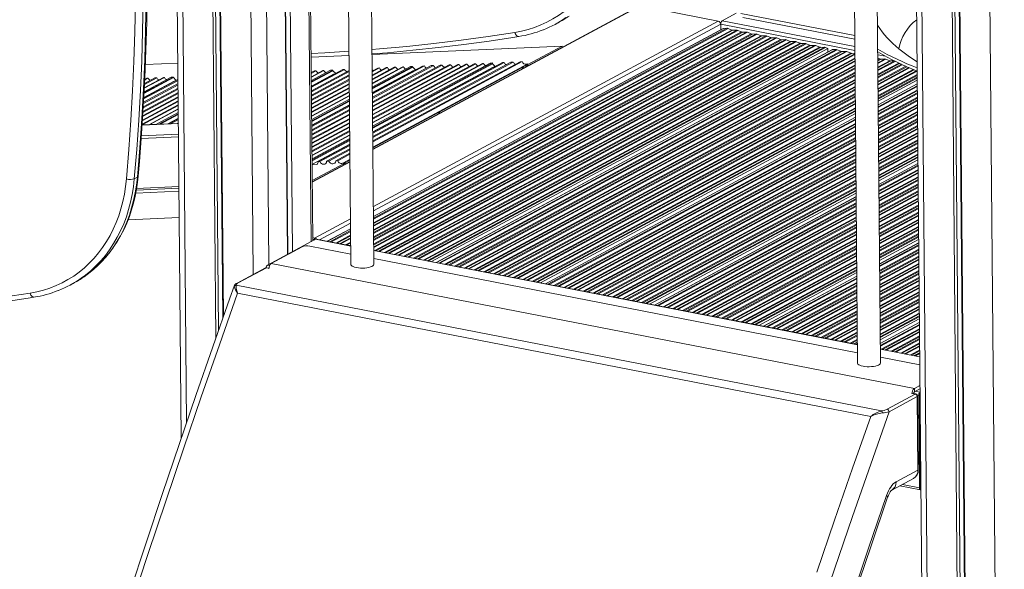
# Model space of a CAD drawing. Units: millimetres. Extents: x -20200 to 32303, y -14577 to -4778.
# Drawn here: x 15560 to 16419, y -13440 to -12960 of the extents above; entities that cross this region are included whole.
import ezdxf

# ---------------------------------------------------------------- set-up
doc = ezdxf.new("R2010")
doc.units = ezdxf.units.MM

msp = doc.modelspace()

# ---------------------------------------------------------------- linework, layer by layer
at = {"color": 7, "linetype": 'Continuous', "lineweight": 15}
for p, q in [((15690.69, -12195.77), (15700.6, -13325.85)), ((15721.93, -12218.69), (15730.87, -13238.17)), ((15724.39, -12220.39), (15733.26, -13231.36)), ((15728.21, -12222.99), (15736.97, -13220.78)), ((15728.76, -12223.35), (15737.5, -13219.27)), ((16374.03, -12281.19), (16392.25, -14358.27)), ((16374.57, -12280.88), (16392.84, -14363.25)), ((16367.81, -12284.49), (16386.04, -14361.92)), ((16370.24, -12283.24), (16388.47, -14360.61)), ((16336.87, -12296.14), (16354.93, -14354.05)), ((15786.84, -12406.68), (15793.5, -13164.97)), ((15787.14, -12406.74), (15793.79, -13164.81)), ((15791.08, -12407.51), (15797.71, -13162.71)), ((15815.51, -13153.13), (15809, -12411)), ((15842.2, -12417.47), (15848.84, -13173.8)), ((15868.84, -13173.62), (15862.24, -12421.37)), ((16284.48, -12503.6), (16291.12, -13259.94)), ((16311.12, -13259.76), (16304.52, -12507.5)), ((16100.25, -12948.12), (15867.96, -13073.05)), ((16169.46, -12961.21), (16101.42, -12947.96)), ((16172.9, -12960.92), (16185.17, -12954.32)), ((16190.94, -12958.07), (16288.64, -12977.1)), ((16173.72, -12967.68), (15868.47, -13131.85)), ((16027.07, -12964.06), (16029.7, -12962.65)), ((16171.65, -12968.8), (16171.61, -12963.99)), ((16174.02, -12967.61), (16177.08, -12967.52)), ((16178.08, -12967.72), (16181.34, -12969.07)), ((16182.34, -12969.27), (16185.59, -12969.18)), ((16186.59, -12969.37), (16189.85, -12970.73)), ((16190.85, -12970.92), (16194.09, -12970.84)), ((16195.09, -12971.03), (16198.35, -12972.39)), ((16199.35, -12972.58), (16202.6, -12972.49)), ((16203.6, -12972.69), (16206.86, -12974.04)), ((16207.86, -12974.24), (16211.1, -12974.15)), ((16212.1, -12974.34), (16215.36, -12975.7)), ((16216.36, -12975.89), (16219.61, -12975.8)), ((16220.61, -12976), (16223.87, -12977.36)), ((16224.87, -12977.55), (16228.11, -12977.46)), ((16229.11, -12977.66), (16232.37, -12979.01)), ((16233.37, -12979.21), (16236.62, -12979.12)), ((16237.62, -12979.31), (16240.88, -12980.67)), ((16033.15, -12983.17), (15867.23, -12990.5)), ((16265.19, -12985.14), (15919.02, -13171.32)), ((16268.98, -12986.24), (15923.31, -13172.15)), ((16002.65, -12999.57), (16033.15, -12983.17)), ((16033.15, -12983.17), (16033.16, -12984.2)), ((16241.88, -12980.86), (16245.12, -12980.77)), ((16246.12, -12980.97), (16249.38, -12982.32)), ((16250.38, -12982.52), (16253.63, -12982.43)), ((16254.63, -12982.63), (16257.89, -12983.98)), ((16258.89, -12984.18), (16262.13, -12984.09)), ((16263.14, -12984.28), (16265.19, -12985.14)), ((16265.19, -12985.14), (16265.22, -12988.26)), ((16269.28, -12986.16), (16272.34, -12986.07)), ((16273.34, -12986.27), (16276.6, -12987.63)), ((16277.6, -12987.82), (16280.85, -12987.73)), ((15847.24, -12991.39), (15814.1, -12992.85)), ((16281.85, -12987.93), (16285.11, -12989.28)), ((16286.11, -12989.48), (16288.75, -12989.4)), ((16308.78, -12993.49), (16310.62, -12994.25)), ((16311.62, -12994.45), (16314.87, -12994.36)), ((16315.87, -12994.55), (16319.13, -12995.91)), ((16320.13, -12996.1), (16323.17, -12996.02)), ((15697.73, -12998), (15669.27, -12999.26)), ((15814.22, -13006.17), (15816.98, -13004.69)), ((15818.49, -13004.62), (15814.23, -13006.91)), ((15825.17, -13004.32), (15814.25, -13010.2)), ((15814.25, -13009.83), (15824.42, -13004.36)), ((15814.28, -13013.11), (15831.11, -13004.06)), ((15833.05, -13003.98), (15814.29, -13014.06)), ((15833.1, -13004.59), (15814.29, -13014.71)), ((15843.3, -13003.52), (15814.33, -13019.1)), ((15814.33, -13018.33), (15841.72, -13003.59)), ((15814.36, -13022.02), (15847.35, -13004.27)), ((15818.49, -13004.62), (15816.98, -13004.69)), ((15825.17, -13004.32), (15824.42, -13004.36)), ((15833.05, -13003.98), (15831.11, -13004.06)), ((15833.1, -13004.59), (15833.05, -13003.98)), ((15835.27, -13006.71), (15833.1, -13004.59)), ((15843.3, -13003.52), (15841.72, -13003.59)), ((15867.36, -13004.95), (15872.41, -13002.23)), ((15873.65, -13002.18), (15867.37, -13005.56)), ((15867.39, -13008.48), (15879.6, -13001.92)), ((15880.67, -13001.87), (15867.4, -13009.01)), ((15867.42, -13011.93), (15886.63, -13001.61)), ((15888.12, -13001.54), (15867.43, -13012.67)), ((15867.45, -13015.59), (15894.07, -13001.28)), ((15894.8, -13001.24), (15867.46, -13015.95)), ((15867.48, -13018.88), (15900.75, -13000.98)), ((15902.69, -13000.9), (15867.49, -13019.83)), ((15902.74, -13001.56), (15867.5, -13020.51)), ((15867.53, -13024.09), (15911.36, -13000.51)), ((15903.3, -13004.48), (15867.53, -13023.72)), ((15912.92, -13000.44), (15867.54, -13024.85)), ((15867.56, -13027.78), (15918.88, -13000.18)), ((15920.88, -13000.09), (15867.57, -13028.76)), ((15928.57, -12999.75), (15867.6, -13032.54)), ((15867.6, -13031.69), (15926.84, -12999.83)), ((15867.63, -13035.47), (15934.54, -12999.49)), ((15936.09, -12999.42), (15867.64, -13036.24)), ((15867.66, -13039.17), (15942.06, -12999.15)), ((15943.27, -12999.1), (15867.67, -13039.76)), ((15867.69, -13042.7), (15949.24, -12998.84)), ((15950.3, -12998.79), (15867.7, -13043.22)), ((15867.72, -13046.15), (15956.27, -12998.53)), ((15957.74, -12998.46), (15867.73, -13046.87)), ((15867.75, -13049.81), (15963.72, -12998.2)), ((15964.42, -12998.17), (15867.76, -13050.15)), ((15867.78, -13053.09), (15970.4, -12997.9)), ((15972.33, -12997.82), (15867.79, -13054.04)), ((15972.38, -12998.53), (15867.8, -13054.77)), ((15867.83, -13058.3), (15981, -12997.43)), ((15972.9, -13001.41), (15867.83, -13057.92)), ((15982.54, -12997.37), (15867.84, -13059.06)), ((15867.86, -13062), (15988.53, -12997.1)), ((15990.5, -12997.01), (15867.87, -13062.97)), ((15998.19, -12996.67), (15867.9, -13066.75)), ((15867.9, -13065.91), (15996.49, -12996.75)), ((16003.17, -12998.53), (15867.94, -13071.26)), ((15867.95, -13072.02), (16001.6, -13000.14)), ((15873.65, -13002.18), (15872.41, -13002.23)), ((15880.67, -13001.87), (15879.6, -13001.92)), ((15888.12, -13001.54), (15886.63, -13001.61)), ((15894.8, -13001.24), (15894.07, -13001.28)), ((15902.69, -13000.9), (15900.75, -13000.98)), ((15902.74, -13001.56), (15902.69, -13000.9)), ((15904.87, -13003.63), (15902.74, -13001.56)), ((15903.54, -13004.72), (15903.3, -13004.48)), ((15912.92, -13000.44), (15911.36, -13000.51)), ((15920.88, -13000.09), (15918.88, -13000.18)), ((15928.57, -12999.75), (15926.84, -12999.83)), ((15936.09, -12999.42), (15934.54, -12999.49)), ((15943.27, -12999.1), (15942.06, -12999.15)), ((15950.3, -12998.79), (15949.24, -12998.84)), ((15957.74, -12998.46), (15956.27, -12998.53)), ((15964.42, -12998.17), (15963.72, -12998.2)), ((15972.33, -12997.82), (15970.4, -12997.9)), ((15972.38, -12998.53), (15972.33, -12997.82)), ((15974.47, -13000.56), (15972.38, -12998.53)), ((15973.15, -13001.65), (15972.9, -13001.41)), ((15982.54, -12997.37), (15981, -12997.43)), ((15990.5, -12997.01), (15988.53, -12997.1)), ((15998.19, -12996.67), (15996.49, -12996.75)), ((16001.6, -13000.14), (16001.61, -13001.17)), ((16003.17, -12998.53), (16003.19, -13000.32)), ((15697.86, -13013.01), (15667.84, -13029.15)), ((15667.88, -13028.33), (15697.85, -13012.22)), ((15693.81, -13010.66), (15668.08, -13024.5)), ((15693.77, -13010.13), (15668.11, -13023.93)), ((15668.17, -13022.94), (15691.81, -13010.22)), ((15685.93, -13010.48), (15668.32, -13019.95)), ((15668.34, -13019.54), (15685.12, -13010.52)), ((15679.25, -13010.78), (15668.5, -13016.56)), ((15668.54, -13015.76), (15677.68, -13010.84)), ((15671.81, -13011.1), (15668.69, -13012.78)), ((15668.73, -13012.19), (15670.65, -13011.16)), ((15671.81, -13011.1), (15670.65, -13011.16)), ((15679.25, -13010.78), (15677.68, -13010.84)), ((15685.93, -13010.48), (15685.12, -13010.52)), ((15693.77, -13010.13), (15691.81, -13010.22)), ((15693.81, -13010.66), (15693.77, -13010.13)), ((15696.07, -13012.87), (15693.81, -13010.66)), ((15833.7, -13007.56), (15814.32, -13017.98)), ((15847.36, -13005.26), (15814.37, -13023.01)), ((15814.39, -13025.93), (15847.39, -13008.18)), ((15847.4, -13009.04), (15814.4, -13026.79)), ((15814.43, -13029.71), (15847.42, -13011.96)), ((15847.43, -13012.74), (15814.43, -13030.48)), ((15833.93, -13007.78), (15833.7, -13007.56)), ((16343.16, -13012.99), (16309.11, -13031.3)), ((15697.93, -13020.7), (15667.41, -13037.11)), ((15667.47, -13036.19), (15697.92, -13019.81)), ((15697.89, -13016.92), (15667.63, -13033.19)), ((15667.69, -13032.14), (15697.88, -13015.9)), ((15694.5, -13013.72), (15667.9, -13028.02)), ((15694.7, -13013.91), (15694.5, -13013.72)), ((15814.46, -13033.41), (15847.45, -13015.66)), ((15847.46, -13016.26), (15814.46, -13034.01)), ((15814.49, -13036.93), (15847.48, -13019.19)), ((15847.49, -13019.72), (15814.49, -13037.46)), ((16343.19, -13016.11), (16309.14, -13034.42)), ((15666.74, -13047.64), (15698.02, -13030.82)), ((15697.99, -13027.92), (15666.93, -13044.62)), ((15666.97, -13043.97), (15697.98, -13027.29)), ((15697.96, -13024.39), (15667.17, -13040.96)), ((15667.22, -13040.12), (15697.95, -13023.59)), ((15814.52, -13040.39), (15847.52, -13022.64)), ((15847.52, -13023.37), (15814.53, -13041.12)), ((15814.55, -13044.04), (15847.55, -13026.3)), ((15847.55, -13026.66), (15814.55, -13044.4)), ((15814.58, -13047.33), (15847.58, -13029.58)), ((15847.58, -13030.53), (15814.59, -13048.28)), ((15666.52, -13051.23), (15698.05, -13034.27)), ((15698.05, -13035.03), (15666.56, -13051.97)), ((15698.02, -13031.37), (15666.71, -13048.22)), ((15672.46, -13051.71), (15698.08, -13037.93)), ((15698.08, -13038.31), (15673.24, -13051.67)), ((15847.59, -13031.22), (15814.59, -13048.97)), ((15847.62, -13034.43), (15814.62, -13052.17)), ((15814.63, -13052.54), (15847.62, -13034.79)), ((15847.63, -13035.56), (15814.63, -13053.3)), ((15814.66, -13056.23), (15847.65, -13038.49)), ((15847.66, -13039.47), (15814.67, -13057.21)), ((15679.14, -13051.41), (15698.11, -13041.21)), ((15698.12, -13042.17), (15681.09, -13051.33)), ((15698.12, -13042.77), (15682.31, -13051.27)), ((15698.15, -13046.11), (15689.1, -13050.97)), ((15689.77, -13050.94), (15698.15, -13046.43)), ((15698.16, -13047.21), (15691.36, -13050.87)), ((15814.69, -13060.14), (15847.69, -13042.4)), ((15847.7, -13043.25), (15814.7, -13060.99)), ((15814.73, -13063.92), (15847.72, -13046.18)), ((15847.73, -13046.94), (15814.73, -13064.69)), ((15827.45, -13045.64), (15826.71, -13045.67)), ((15897.09, -13042.56), (15896.31, -13042.6)), ((15927.12, -13041.23), (15925.01, -13041.33)), ((16289.21, -13042.01), (16014.28, -13189.87)), ((16289.24, -13045.13), (16018.57, -13190.7)), ((15698.19, -13050.57), (15666.47, -13051.97)), ((15697.27, -13050.61), (15698.19, -13050.12)), ((15814.76, -13067.62), (15847.75, -13049.88)), ((15847.76, -13050.47), (15814.76, -13068.22)), ((15814.79, -13071.15), (15847.79, -13053.41)), ((15847.79, -13053.92), (15814.79, -13071.67)), ((15814.82, -13074.6), (15847.82, -13056.86)), ((15847.82, -13057.58), (15814.83, -13075.33)), ((15814.85, -13078.26), (15847.85, -13060.52)), ((15847.85, -13060.86), (15814.85, -13078.61)), ((15814.88, -13081.55), (15847.88, -13063.8)), ((15847.88, -13064.75), (15814.89, -13082.49)), ((15847.89, -13065.48), (15814.9, -13083.23)), ((15847.92, -13068.62), (15815.14, -13086.25)), ((15820.09, -13083.98), (15847.92, -13069.01)), ((15847.93, -13069.76), (15821.63, -13083.91)), ((15827.62, -13083.64), (15847.95, -13072.71)), ((15847.96, -13073.67), (15829.59, -13083.56)), ((15835.58, -13083.29), (15847.99, -13076.62)), ((15848, -13077.45), (15837.28, -13083.22)), ((15848.04, -13081.97), (15842.26, -13085.07)), ((16343.77, -13082.45), (16309.72, -13100.76)), ((15819.14, -13086.52), (15814.93, -13086.71)), ((15815.05, -13100.47), (15842.79, -13085.55)), ((15848.05, -13083.76), (15815.06, -13101.51)), ((15815.14, -13086.25), (15815.58, -13086.68)), ((15818.96, -13086.86), (15820.15, -13084.69)), ((15821.63, -13083.91), (15820.09, -13083.98)), ((15820.15, -13084.69), (15820.09, -13083.98)), ((15829.59, -13083.56), (15827.62, -13083.64)), ((15837.28, -13083.22), (15835.58, -13083.29)), ((15842.28, -13086.87), (15842.26, -13085.07)), ((15843.85, -13084.98), (15848.04, -13082.73)), ((15843.86, -13086.02), (15843.85, -13084.98)), ((16343.8, -13085.57), (16309.75, -13103.88)), ((15659.73, -13098.98), (15662.36, -13097.56)), ((15661.51, -13108.93), (15698.69, -13107.29)), ((15698.71, -13109.81), (15661.03, -13111.47)), ((16289.82, -13111.46), (16109.54, -13208.42)), ((16289.84, -13114.59), (16113.83, -13209.25)), ((15698.91, -13132.81), (15654.3, -13134.78)), ((15848.57, -13142.56), (15828.05, -13153.6)), ((15817.14, -13150.7), (15815.48, -13150.38)), ((15817.15, -13152.12), (15817.14, -13150.7)), ((15817.95, -13151.82), (15775.88, -13174.45)), ((15806.14, -13158.44), (15779.32, -13172.86)), ((15848.76, -13164.81), (15813.02, -13157.85)), ((15817.33, -13152.15), (15815.5, -13151.79)), ((15817.15, -13152.12), (15815.5, -13151.79)), ((15817.31, -13152.16), (15817.15, -13152.12)), ((15848.7, -13157.62), (15818.45, -13151.73)), ((16344.38, -13151.9), (16310.33, -13170.22)), ((16344.41, -13155.03), (16310.36, -13173.34)), ((16290.98, -13243.76), (15868.73, -13161.52)), ((15774.15, -13176.81), (15749.55, -13190.04)), ((15775.08, -13176.68), (15750.48, -13189.91)), ((15777.29, -13176.96), (15775.48, -13176.61)), ((16340.68, -13282.19), (15779.32, -13172.86)), ((16291.04, -13250.95), (15868.8, -13168.72)), ((16290.43, -13180.92), (16204.8, -13226.97)), ((16290.45, -13184.04), (16209.09, -13227.81)), ((15603.76, -13191.73), (15606.39, -13190.32)), ((15748.6, -13192.02), (16312.06, -13301.76)), ((16302.68, -13306.46), (15749.83, -13198.79)), ((16344.99, -13221.36), (16310.94, -13239.67)), ((16345.02, -13224.48), (16310.97, -13242.8)), ((16345.28, -13254.33), (16311.01, -13247.66)), ((16345.34, -13261.53), (16311.08, -13254.85)), ((16345.5, -13279.59), (16340.68, -13282.19)), ((16316.94, -13300.23), (16341.53, -13287)), ((16341.93, -13286.93), (16339.53, -13286.46)), ((16340.18, -13286.25), (16340.19, -13286.59)), ((16340.68, -13282.19), (16340.7, -13285.02)), ((16345.53, -13282.43), (16340.7, -13285.02)), ((16345.24, -13288.07), (16344.45, -13288.5)), ((16344.45, -13288.5), (16345.15, -13368.8)), ((16345.57, -13286.95), (16345.23, -13287.13)), ((16345.23, -13287.13), (16345.95, -13369.32)), ((16345.24, -13288.07), (16345.94, -13368.38)), ((16343.25, -13289.22), (16318.66, -13302.45)), ((16343.82, -13353.46), (16343.25, -13289.22)), ((16344.11, -13353.12), (16343.55, -13288.87)), ((16324.66, -13363.77), (16343.82, -13353.46)), ((16320.89, -13370.92), (16340.05, -13360.62)), ((16328.07, -13367.06), (16345.99, -13370.55)), ((16345.15, -13368.8), (16345.94, -13368.38)), ((16345.95, -13369.32), (16346.29, -13369.14))]:
    msp.add_line(p, q, dxfattribs=at)
at = {"color": 8, "linetype": 'Continuous', "lineweight": 15}
for p, q in [((15695.44, -12199.46), (15705.2, -13312.42)), ((15755.23, -12240.03), (15763.5, -13182.53)), ((15769.07, -12248.04), (15777.2, -13173.74)), ((16400.73, -12262.5), (16419.21, -14368.38)), ((16341.58, -12294.72), (16359.67, -14356.79)), ((15807.48, -12410.7), (15814.01, -13153.94)), ((15867.96, -13073.52), (16101.42, -12947.96)), ((15868.4, -13123.13), (16169.46, -12961.21)), ((16172.9, -12960.92), (16288.69, -12983.47)), ((16189.26, -12954.57), (16288.61, -12973.92)), ((15868.43, -13127.04), (16171.61, -12963.99)), ((16174.02, -12967.61), (15868.47, -13131.94)), ((16177.08, -12967.52), (15868.49, -13133.49)), ((16178.08, -12967.72), (15868.49, -13134.22)), ((16181.34, -12969.07), (15868.52, -13137.32)), ((16182.34, -12969.27), (15868.53, -13138.04)), ((16185.59, -12969.18), (15868.54, -13139.69)), ((16186.59, -12969.37), (15868.55, -13140.42)), ((16171.61, -12963.99), (16288.72, -12986.8)), ((16189.85, -12970.73), (15868.58, -13143.52)), ((16190.85, -12970.92), (15868.58, -13144.25)), ((16194.09, -12970.84), (15868.6, -13145.9)), ((16195.09, -12971.03), (15868.6, -13146.62)), ((16198.35, -12972.39), (15868.63, -13149.72)), ((16199.35, -12972.58), (15868.64, -13150.45)), ((16202.6, -12972.49), (15868.65, -13152.1)), ((16203.6, -12972.69), (15868.66, -13152.83)), ((16206.86, -12974.04), (15868.69, -13155.92)), ((16207.86, -12974.24), (15868.69, -13156.65)), ((16211.1, -12974.15), (15868.71, -13158.3)), ((16212.1, -12974.34), (15868.71, -13159.03)), ((16215.36, -12975.7), (15869.56, -13161.68)), ((16216.36, -12975.89), (15870.56, -13161.88)), ((16219.61, -12975.8), (15872.82, -13162.32)), ((16220.61, -12976), (15873.82, -13162.51)), ((16223.87, -12977.36), (15878.06, -13163.34)), ((16224.87, -12977.55), (15879.06, -13163.53)), ((16228.11, -12977.46), (15881.32, -13163.97)), ((16229.11, -12977.66), (15882.33, -13164.17)), ((16232.37, -12979.01), (15886.57, -13164.99)), ((16233.37, -12979.21), (15887.57, -13165.19)), ((16236.62, -12979.12), (15889.83, -13165.63)), ((16237.62, -12979.31), (15890.83, -13165.82)), ((16240.88, -12980.67), (15895.07, -13166.65)), ((16241.88, -12980.86), (15896.07, -13166.85)), ((16245.12, -12980.77), (15898.34, -13167.29)), ((16246.12, -12980.97), (15899.34, -13167.48)), ((16249.38, -12982.32), (15903.58, -13168.31)), ((16250.38, -12982.52), (15904.58, -13168.5)), ((16253.63, -12982.43), (15906.84, -13168.94)), ((16254.63, -12982.63), (15907.84, -13169.14)), ((16257.89, -12983.98), (15912.08, -13169.96)), ((16258.89, -12984.18), (15913.09, -13170.16)), ((16262.13, -12984.09), (15915.35, -13170.6)), ((16263.14, -12984.28), (15916.35, -13170.79)), ((16269.28, -12986.16), (15923.42, -13172.17)), ((16272.34, -12986.07), (15925.55, -13172.59)), ((16273.34, -12986.27), (15926.55, -13172.78)), ((16276.6, -12987.63), (15930.8, -13173.61)), ((16277.6, -12987.82), (15931.8, -13173.8)), ((16280.85, -12987.73), (15934.06, -13174.24)), ((16281.85, -12987.93), (15935.06, -13174.44)), ((16285.11, -12989.28), (15939.3, -13175.26)), ((16286.11, -12989.48), (15940.3, -13175.46)), ((16288.75, -12989.71), (15942.56, -13175.9)), ((16288.76, -12990.44), (15943.56, -13176.09)), ((16288.78, -12993.53), (15947.81, -13176.92)), ((16288.79, -12994.26), (15948.81, -13177.12)), ((16288.8, -12995.91), (15951.07, -13177.56)), ((16308.76, -12990.7), (16315.46, -12992)), ((16310.62, -12994.25), (16308.8, -12995.23)), ((16311.62, -12994.45), (16308.8, -12995.96)), ((16314.87, -12994.36), (16308.82, -12997.61)), ((16315.87, -12994.55), (16308.83, -12998.34)), ((16319.13, -12995.91), (16308.85, -13001.43)), ((16320.13, -12996.1), (16308.86, -13002.16)), ((16323.37, -12996.01), (16308.87, -13003.81)), ((16323.99, -12996.41), (16308.88, -13004.54)), ((15905.09, -13003.88), (15904.35, -13003.92)), ((16288.81, -12996.64), (15952.07, -13177.75)), ((16288.84, -12999.74), (15956.31, -13178.58)), ((16288.84, -13000.47), (15957.31, -13178.77)), ((16288.86, -13002.11), (15959.57, -13179.21)), ((16288.86, -13002.84), (15960.58, -13179.41)), ((15969.85, -13003.43), (15969.07, -13003.47)), ((15974.73, -13000.81), (15973.95, -13000.84)), ((15999.88, -13002.1), (15997.77, -13002.2)), ((16327.04, -12997.88), (16308.91, -13007.63)), ((16327.76, -12998.23), (16308.91, -13008.36)), ((16329.41, -12999), (16308.93, -13010.01)), ((16330.15, -12999.33), (16308.93, -13010.74)), ((16333.29, -13000.75), (16308.96, -13013.84)), ((16334.03, -13001.08), (16308.97, -13014.57)), ((16335.73, -13001.83), (16308.98, -13016.21)), ((16336.5, -13002.15), (16308.99, -13016.94)), ((16339.73, -13003.52), (16309.02, -13020.04)), ((16340.5, -13003.84), (16309.02, -13020.77)), ((16342.25, -13004.56), (16309.04, -13022.42)), ((16343.03, -13004.87), (16309.04, -13023.15)), ((15696.17, -13013.12), (15695.55, -13013.15)), ((15830.57, -13009.59), (15829.87, -13009.62)), ((15835.45, -13006.96), (15834.75, -13006.99)), ((15900.21, -13006.51), (15899.47, -13006.54)), ((16288.89, -13005.94), (15964.82, -13180.23)), ((16288.9, -13006.67), (15965.82, -13180.43)), ((16288.91, -13008.32), (15968.08, -13180.87)), ((16288.92, -13009.05), (15969.08, -13181.06)), ((16288.95, -13012.14), (15973.32, -13181.89)), ((16288.95, -13012.87), (15974.32, -13182.09)), ((16343.12, -13007.93), (16309.07, -13026.24)), ((16343.12, -13008.66), (16309.08, -13026.97)), ((16343.14, -13010.31), (16309.09, -13028.62)), ((16343.14, -13011.04), (16309.1, -13029.35)), ((15691.29, -13015.75), (15690.67, -13015.78)), ((16288.97, -13014.52), (15976.59, -13182.53)), ((16288.97, -13015.25), (15977.59, -13182.72)), ((16289, -13018.34), (15981.83, -13183.55)), ((16289.01, -13019.07), (15982.83, -13183.74)), ((16289.02, -13020.72), (15985.09, -13184.18)), ((16289.03, -13021.45), (15986.09, -13184.38)), ((16343.19, -13016.19), (16309.14, -13034.5)), ((16343.2, -13017.75), (16309.16, -13036.06)), ((16343.21, -13018.48), (16309.16, -13036.79)), ((16343.24, -13021.57), (16309.19, -13039.88)), ((16289.05, -13024.54), (15990.33, -13185.2)), ((16289.06, -13025.27), (15991.33, -13185.4)), ((16289.08, -13026.92), (15993.6, -13185.84)), ((16289.08, -13027.65), (15994.6, -13186.03)), ((16289.11, -13030.74), (15998.84, -13186.86)), ((16343.24, -13022.3), (16309.2, -13040.61)), ((16343.26, -13023.95), (16309.21, -13042.26)), ((16343.26, -13024.68), (16309.22, -13042.99)), ((16343.29, -13027.77), (16309.24, -13046.08)), ((16343.3, -13028.5), (16309.25, -13046.81)), ((16343.31, -13030.15), (16309.27, -13048.46)), ((16343.32, -13030.88), (16309.27, -13049.19)), ((16289.12, -13031.47), (15999.84, -13187.05)), ((16289.13, -13033.12), (16002.1, -13187.5)), ((16289.14, -13033.85), (16003.1, -13187.69)), ((16289.16, -13036.95), (16007.34, -13188.52)), ((16289.17, -13037.68), (16008.35, -13188.71)), ((16289.18, -13039.32), (16010.61, -13189.15)), ((16343.35, -13033.97), (16309.3, -13052.29)), ((16343.35, -13034.7), (16309.31, -13053.02)), ((16343.37, -13036.35), (16309.32, -13054.66)), ((16343.37, -13037.08), (16309.33, -13055.39)), ((16289.19, -13040.05), (16011.61, -13189.35)), ((16289.24, -13045.21), (16018.68, -13190.72)), ((16289.25, -13046.77), (16020.81, -13191.14)), ((16289.26, -13047.5), (16021.81, -13191.33)), ((16343.4, -13040.18), (16309.35, -13058.49)), ((16343.41, -13040.91), (16309.36, -13059.22)), ((16343.42, -13042.55), (16309.37, -13060.87)), ((16343.43, -13043.28), (16309.38, -13061.6)), ((16343.46, -13046.38), (16309.41, -13064.69)), ((16343.46, -13047.11), (16309.41, -13065.42)), ((15698.19, -13050.64), (15666.46, -13052.04)), ((16289.28, -13050.59), (16026.06, -13192.16)), ((16289.29, -13051.32), (16027.06, -13192.36)), ((16289.3, -13052.97), (16029.32, -13192.8)), ((16289.31, -13053.7), (16030.32, -13192.99)), ((16343.48, -13048.76), (16309.43, -13067.07)), ((16343.48, -13049.49), (16309.44, -13067.8)), ((16343.51, -13052.58), (16309.46, -13070.89)), ((16343.52, -13053.31), (16309.47, -13071.62)), ((16343.53, -13054.96), (16309.48, -13073.27)), ((16343.54, -13055.69), (16309.49, -13074)), ((15698.29, -13062.39), (15665.67, -13063.83)), ((15698.27, -13059.98), (15665.85, -13061.41)), ((16289.34, -13056.79), (16034.56, -13193.82)), ((16289.34, -13057.52), (16035.56, -13194.01)), ((16289.36, -13059.17), (16037.82, -13194.45)), ((16289.36, -13059.9), (16038.82, -13194.65)), ((16289.39, -13062.99), (16043.07, -13195.47)), ((16289.4, -13063.72), (16044.07, -13195.67)), ((16343.56, -13058.78), (16309.52, -13077.09)), ((16343.57, -13059.51), (16309.52, -13077.82)), ((16343.58, -13061.16), (16309.54, -13079.47)), ((16343.59, -13061.89), (16309.54, -13080.2)), ((16343.62, -13064.98), (16309.57, -13083.29)), ((16289.41, -13065.37), (16046.33, -13196.11)), ((16289.42, -13066.1), (16047.33, -13196.3)), ((16289.45, -13069.19), (16051.57, -13197.13)), ((16289.45, -13069.92), (16052.57, -13197.32)), ((16289.47, -13071.57), (16054.83, -13197.77)), ((16289.47, -13072.3), (16055.84, -13197.96)), ((16343.62, -13065.71), (16309.58, -13084.02)), ((16343.64, -13067.36), (16309.59, -13085.67)), ((16343.65, -13068.09), (16309.6, -13086.4)), ((16343.67, -13071.18), (16309.63, -13089.5)), ((16343.68, -13071.91), (16309.63, -13090.23)), ((16343.69, -13073.56), (16309.65, -13091.87)), ((16289.5, -13075.4), (16060.08, -13198.79)), ((16289.51, -13076.13), (16061.08, -13198.98)), ((16289.52, -13077.77), (16063.34, -13199.42)), ((16289.53, -13078.5), (16064.34, -13199.62)), ((16289.56, -13081.6), (16068.58, -13200.44)), ((16289.56, -13082.33), (16069.58, -13200.64)), ((16343.7, -13074.29), (16309.65, -13092.6)), ((16343.73, -13077.39), (16309.68, -13095.7)), ((16343.73, -13078.12), (16309.69, -13096.43)), ((16343.75, -13079.76), (16309.7, -13098.08)), ((16343.75, -13080.49), (16309.71, -13098.81)), ((15819.1, -13086.59), (15814.93, -13086.78)), ((15815.06, -13101.97), (15848.06, -13084.22)), ((16289.58, -13083.98), (16071.85, -13201.08)), ((16289.58, -13084.71), (16072.85, -13201.27)), ((16289.61, -13087.8), (16077.09, -13202.1)), ((16289.62, -13088.53), (16078.09, -13202.29)), ((16289.63, -13090.18), (16080.35, -13202.73)), ((16289.64, -13090.91), (16081.35, -13202.93)), ((16343.8, -13085.65), (16309.75, -13103.96)), ((16343.81, -13087.21), (16309.77, -13105.52)), ((16343.82, -13087.94), (16309.77, -13106.25)), ((16343.85, -13091.03), (16309.8, -13109.34)), ((16289.66, -13094), (16085.59, -13203.76)), ((16289.67, -13094.73), (16086.59, -13203.95)), ((16289.69, -13096.38), (16088.86, -13204.39)), ((16289.69, -13097.11), (16089.86, -13204.59)), ((16343.85, -13091.76), (16309.81, -13110.07)), ((16343.87, -13093.41), (16309.82, -13111.72)), ((16343.87, -13094.14), (16309.83, -13112.45)), ((16343.9, -13097.23), (16309.85, -13115.54)), ((16343.91, -13097.96), (16309.86, -13116.27)), ((16343.92, -13099.61), (16309.87, -13117.92)), ((15698.67, -13105.85), (15661.76, -13107.48)), ((16289.72, -13100.2), (16094.1, -13205.41)), ((16289.73, -13100.93), (16095.1, -13205.61)), ((16289.74, -13102.58), (16097.36, -13206.05)), ((16289.75, -13103.31), (16098.36, -13206.24)), ((16289.77, -13106.4), (16102.6, -13207.07)), ((16289.78, -13107.13), (16103.61, -13207.26)), ((16343.93, -13100.34), (16309.88, -13118.65)), ((16343.96, -13103.43), (16309.91, -13121.74)), ((16343.96, -13104.16), (16309.91, -13122.47)), ((16343.98, -13105.81), (16309.93, -13124.12)), ((16343.98, -13106.54), (16309.94, -13124.85)), ((16289.79, -13108.78), (16105.87, -13207.7)), ((16289.8, -13109.51), (16106.87, -13207.9)), ((16289.85, -13114.67), (16113.94, -13209.28)), ((16289.86, -13116.22), (16116.07, -13209.69)), ((16344.01, -13109.63), (16309.96, -13127.95)), ((16344.02, -13110.36), (16309.97, -13128.68)), ((16344.03, -13112.01), (16309.98, -13130.32)), ((16344.04, -13112.74), (16309.99, -13131.05)), ((16344.06, -13115.84), (16310.02, -13134.15)), ((16344.07, -13116.57), (16310.02, -13134.88)), ((16289.87, -13116.95), (16117.07, -13209.89)), ((16289.89, -13120.05), (16121.32, -13210.71)), ((16289.9, -13120.78), (16122.32, -13210.91)), ((16289.91, -13122.43), (16124.58, -13211.35)), ((16289.92, -13123.16), (16125.58, -13211.54)), ((16344.09, -13118.21), (16310.04, -13136.53)), ((16344.09, -13118.94), (16310.04, -13137.26)), ((16344.12, -13122.04), (16310.07, -13140.35)), ((16344.13, -13122.77), (16310.08, -13141.08)), ((16344.14, -13124.42), (16310.09, -13142.73)), ((16344.15, -13125.15), (16310.1, -13143.46)), ((15817.14, -13150.7), (15848.49, -13133.84)), ((16289.95, -13126.25), (16129.82, -13212.37)), ((16289.95, -13126.98), (16130.82, -13212.56)), ((16289.97, -13128.63), (16133.08, -13213)), ((16289.97, -13129.36), (16134.08, -13213.2)), ((16290, -13132.45), (16138.33, -13214.03)), ((16290.01, -13133.18), (16139.33, -13214.22)), ((16344.17, -13128.24), (16310.13, -13146.55)), ((16344.18, -13128.97), (16310.13, -13147.28)), ((16344.19, -13130.62), (16310.15, -13148.93)), ((16344.2, -13131.35), (16310.15, -13149.66)), ((15821.45, -13152.31), (15848.53, -13137.75)), ((16290.02, -13134.83), (16141.59, -13214.66)), ((16290.03, -13135.56), (16142.59, -13214.86)), ((16290.06, -13138.65), (16146.83, -13215.68)), ((16290.06, -13139.38), (16147.83, -13215.88)), ((16290.08, -13141.03), (16150.09, -13216.32)), ((16290.08, -13141.76), (16151.1, -13216.51)), ((16344.23, -13134.44), (16310.18, -13152.75)), ((16344.23, -13135.17), (16310.19, -13153.48)), ((16344.25, -13136.82), (16310.2, -13155.13)), ((16344.26, -13137.55), (16310.21, -13155.86)), ((16344.28, -13140.64), (16310.23, -13158.95)), ((16344.29, -13141.37), (16310.24, -13159.68)), ((15848.57, -13142.64), (15828.16, -13153.62)), ((15848.58, -13144.2), (15830.29, -13154.03)), ((15848.59, -13144.93), (15831.29, -13154.23)), ((15848.62, -13148.02), (15835.54, -13155.06)), ((15848.62, -13148.75), (15836.54, -13155.25)), ((15848.64, -13150.4), (15838.8, -13155.69)), ((15848.64, -13151.13), (15839.8, -13155.89)), ((16290.11, -13144.85), (16155.34, -13217.34)), ((16290.12, -13145.58), (16156.34, -13217.53)), ((16290.13, -13147.23), (16158.6, -13217.97)), ((16290.14, -13147.96), (16159.6, -13218.17)), ((16290.16, -13151.06), (16163.84, -13219)), ((16344.3, -13143.02), (16310.26, -13161.33)), ((16344.31, -13143.75), (16310.26, -13162.06)), ((16344.34, -13146.84), (16310.29, -13165.16)), ((16344.34, -13147.57), (16310.3, -13165.89)), ((16344.36, -13149.22), (16310.31, -13167.53)), ((16344.36, -13149.95), (16310.32, -13168.26)), ((15848.7, -13157.81), (15817.95, -13151.82)), ((15848.67, -13154.22), (15844.04, -13156.71)), ((15848.68, -13154.95), (15845.04, -13156.91)), ((15848.69, -13156.6), (15847.3, -13157.35)), ((15848.7, -13157.33), (15848.3, -13157.54)), ((16290.17, -13151.79), (16164.84, -13219.19)), ((16290.19, -13153.43), (16167.11, -13219.63)), ((16290.19, -13154.16), (16168.11, -13219.83)), ((16290.22, -13157.26), (16172.35, -13220.65)), ((16290.23, -13157.99), (16173.35, -13220.85)), ((16290.24, -13159.64), (16175.61, -13221.29)), ((16344.41, -13155.11), (16310.36, -13173.42)), ((16344.42, -13156.66), (16310.38, -13174.98)), ((16344.43, -13157.39), (16310.38, -13175.71)), ((16290.98, -13243.94), (15868.74, -13161.71)), ((16290.25, -13160.37), (16176.61, -13221.48)), ((16290.27, -13163.46), (16180.85, -13222.31)), ((16290.28, -13164.19), (16181.85, -13222.5)), ((16290.29, -13165.84), (16184.12, -13222.94)), ((16290.3, -13166.57), (16185.12, -13223.14)), ((16344.46, -13160.49), (16310.41, -13178.8)), ((16344.46, -13161.22), (16310.42, -13179.53)), ((16344.48, -13162.87), (16310.43, -13181.18)), ((16344.48, -13163.6), (16310.44, -13181.91)), ((16344.51, -13166.69), (16310.46, -13185)), ((16344.52, -13167.42), (16310.47, -13185.73)), ((15777.28, -13177.11), (15775.08, -13176.68)), ((15777.82, -13174.82), (15775.88, -13174.45)), ((16290.33, -13169.66), (16189.36, -13223.96)), ((16290.33, -13170.39), (16190.36, -13224.16)), ((16290.35, -13172.04), (16192.62, -13224.6)), ((16290.36, -13172.77), (16193.62, -13224.79)), ((16290.38, -13175.86), (16197.86, -13225.62)), ((16290.39, -13176.59), (16198.87, -13225.82)), ((16344.53, -13169.07), (16310.48, -13187.38)), ((16344.54, -13169.8), (16310.49, -13188.11)), ((16344.57, -13172.89), (16310.52, -13191.2)), ((16344.57, -13173.62), (16310.52, -13191.93)), ((16344.59, -13175.27), (16310.54, -13193.58)), ((16344.59, -13176), (16310.55, -13194.31)), ((16290.4, -13178.24), (16201.13, -13226.26)), ((16290.41, -13178.97), (16202.13, -13226.45)), ((16290.46, -13184.13), (16209.2, -13227.83)), ((16344.62, -13179.09), (16310.57, -13197.4)), ((16344.63, -13179.82), (16310.58, -13198.13)), ((16344.64, -13181.47), (16310.59, -13199.78)), ((16344.65, -13182.2), (16310.6, -13200.51)), ((16344.67, -13185.29), (16310.63, -13203.61)), ((15746.77, -13193.18), (15746.85, -13192.82)), ((16290.47, -13185.68), (16211.33, -13228.24)), ((16290.48, -13186.41), (16212.33, -13228.44)), ((16290.5, -13189.51), (16216.58, -13229.27)), ((16290.51, -13190.24), (16217.58, -13229.46)), ((16290.52, -13191.88), (16219.84, -13229.9)), ((16290.53, -13192.61), (16220.84, -13230.1)), ((16344.68, -13186.02), (16310.63, -13204.34)), ((16344.69, -13187.67), (16310.65, -13205.98)), ((16344.7, -13188.4), (16310.65, -13206.71)), ((16344.73, -13191.5), (16310.68, -13209.81)), ((16344.73, -13192.23), (16310.69, -13210.54)), ((16344.75, -13193.87), (16310.7, -13212.19)), ((16290.56, -13195.71), (16225.08, -13230.92)), ((16290.56, -13196.44), (16226.08, -13231.12)), ((16290.58, -13198.09), (16228.34, -13231.56)), ((16290.58, -13198.82), (16229.34, -13231.75)), ((16290.61, -13201.91), (16233.59, -13232.58)), ((16290.62, -13202.64), (16234.59, -13232.77)), ((16344.76, -13194.6), (16310.71, -13212.92)), ((16344.78, -13197.7), (16310.74, -13216.01)), ((16344.79, -13198.43), (16310.74, -13216.74)), ((16344.8, -13200.08), (16310.76, -13218.39)), ((16344.81, -13200.81), (16310.76, -13219.12)), ((16290.63, -13204.29), (16236.85, -13233.21)), ((16290.64, -13205.02), (16237.85, -13233.41)), ((16290.67, -13208.11), (16242.09, -13234.23)), ((16290.67, -13208.84), (16243.09, -13234.43)), ((16290.69, -13210.49), (16245.35, -13234.87)), ((16290.69, -13211.22), (16246.36, -13235.06)), ((16344.84, -13203.9), (16310.79, -13222.21)), ((16344.84, -13204.63), (16310.8, -13222.94)), ((16344.86, -13206.28), (16310.81, -13224.59)), ((16344.86, -13207.01), (16310.82, -13225.32)), ((16344.89, -13210.1), (16310.84, -13228.41)), ((16344.9, -13210.83), (16310.85, -13229.14)), ((16290.72, -13214.31), (16250.6, -13235.89)), ((16290.73, -13215.04), (16251.6, -13236.09)), ((16290.74, -13216.69), (16253.86, -13236.53)), ((16290.75, -13217.42), (16254.86, -13236.72)), ((16344.91, -13212.48), (16310.87, -13230.79)), ((16344.92, -13213.21), (16310.87, -13231.52)), ((16344.95, -13216.3), (16310.9, -13234.61)), ((16344.95, -13217.03), (16310.91, -13235.34)), ((16344.97, -13218.68), (16310.92, -13236.99)), ((16344.97, -13219.41), (16310.93, -13237.72)), ((16290.77, -13220.51), (16259.1, -13237.55)), ((16290.78, -13221.24), (16260.1, -13237.74)), ((16290.8, -13222.89), (16262.37, -13238.18)), ((16290.8, -13223.62), (16263.37, -13238.38)), ((16290.83, -13226.72), (16267.61, -13239.2)), ((16290.84, -13227.45), (16268.61, -13239.4)), ((16345.02, -13224.57), (16310.97, -13242.88)), ((16345.03, -13226.12), (16310.98, -13244.43)), ((16345.04, -13226.85), (16310.99, -13245.16)), ((16290.85, -13229.09), (16270.87, -13239.84)), ((16290.86, -13229.82), (16271.87, -13240.03)), ((16290.88, -13232.92), (16276.11, -13240.86)), ((16290.89, -13233.65), (16277.11, -13241.06)), ((16290.9, -13235.3), (16279.38, -13241.5)), ((16290.91, -13236.03), (16280.38, -13241.69)), ((16345.07, -13229.95), (16311.84, -13247.82)), ((16345.07, -13230.68), (16312.84, -13248.01)), ((16345.09, -13232.32), (16315.1, -13248.45)), ((16345.09, -13233.05), (16316.1, -13248.65)), ((16345.12, -13236.15), (16320.34, -13249.47)), ((16345.13, -13236.88), (16321.34, -13249.67)), ((16290.94, -13239.12), (16284.62, -13242.52)), ((16290.94, -13239.85), (16285.62, -13242.71)), ((16290.96, -13241.5), (16287.88, -13243.15)), ((16290.96, -13242.23), (16288.88, -13243.35)), ((16345.14, -13238.53), (16323.6, -13250.11)), ((16345.15, -13239.26), (16324.6, -13250.3)), ((16345.17, -13242.35), (16328.85, -13251.13)), ((16345.18, -13243.08), (16329.85, -13251.33)), ((16345.2, -13244.73), (16332.11, -13251.77)), ((16345.2, -13245.46), (16333.11, -13251.96)), ((16345.28, -13254.52), (16311.01, -13247.85)), ((16345.23, -13248.55), (16337.35, -13252.79)), ((16345.24, -13249.28), (16338.35, -13252.98)), ((16345.25, -13250.93), (16340.61, -13253.42)), ((16345.26, -13251.66), (16341.62, -13253.62)), ((16341.53, -13287), (16339.13, -13286.53)), ((16340.18, -13286.25), (16339.73, -13286.5)), ((16345.55, -13285.39), (16341.49, -13284.6)), ((16344.45, -13288.5), (16343.46, -13288.31)), ((16345.15, -13368.8), (16330.23, -13365.9))]:
    msp.add_line(p, q, dxfattribs=at)
at = {"color": 8, "linetype": 'Continuous', "lineweight": 15, "flags": 128}
for points in [[(16071.76, -12896.12), (16071.39, -12897.41), (16069.43, -12903.55), (16067.18, -12909.51), (16064.64, -12915.27), (16061.82, -12920.83), (16058.72, -12926.16), (16055.36, -12931.26), (16051.74, -12936.11), (16047.86, -12940.7), (16043.75, -12945.02), (16039.41, -12949.05), (16034.85, -12952.79), (16030.09, -12956.23), (16025.13, -12959.36), (16019.98, -12962.16), (16014.67, -12964.64), (16009.2, -12966.79), (16003.6, -12968.6), (15997.86, -12970.06), (15992.01, -12971.18)], [(15992.01, -12971.18), (15968.54, -12974.76), (15944.98, -12977.99), (15921.33, -12980.88), (15897.59, -12983.42), (15873.78, -12985.62), (15867.2, -12986.17)], [(15995.43, -12974.71), (15994.87, -12974.7), (15994.29, -12974.51), (15993.72, -12974.13), (15993.19, -12973.58), (15992.72, -12972.89), (15992.32, -12972.08), (15992.01, -12971.18)], [(15847.21, -12987.66), (15825.91, -12988.98), (15814.07, -12989.6)], [(16343.02, -12996.86), (16336.52, -12992.52), (16327.21, -12985.48)], [(15659.73, -13098.98), (15658.97, -13105.89), (15657.89, -13112.7), (15656.49, -13119.36), (15654.77, -13125.88), (15652.75, -13132.22), (15650.42, -13138.38), (15647.8, -13144.35), (15644.88, -13150.1), (15641.67, -13155.61), (15638.19, -13160.89), (15634.45, -13165.91), (15630.44, -13170.65), (15626.19, -13175.12), (15621.7, -13179.29), (15616.98, -13183.16), (15613.26, -13185.89)], [(15615.87, -13184.49), (15619.61, -13181.75), (15624.32, -13177.88), (15628.82, -13173.71), (15633.07, -13169.24), (15637.07, -13164.49), (15640.82, -13159.47), (15644.3, -13154.2), (15647.51, -13148.68), (15650.42, -13142.93), (15653.05, -13136.97), (15655.38, -13130.81), (15657.4, -13124.46), (15659.12, -13117.95), (15660.52, -13111.28), (15661.6, -13104.48), (15662.36, -13097.56)], [(15775.48, -13176.61), (15775.28, -13176.61), (15775.08, -13176.68)], [(15568.7, -13198.85), (15569.01, -13199.75), (15569.41, -13200.56), (15569.88, -13201.25), (15570.41, -13201.8), (15570.98, -13202.17), (15571.55, -13202.37), (15572.12, -13202.37)], [(15749.83, -13198.79), (15733.95, -13244.05), (15718.22, -13289.43), (15702.64, -13334.95), (15687.21, -13380.59), (15671.94, -13426.35), (15656.81, -13472.23)], [(16341.53, -13287), (16341.74, -13286.93), (16341.93, -13286.93)], [(16318.66, -13302.45), (16302.59, -13348.12), (16286.68, -13393.92), (16270.92, -13439.85), (16255.31, -13485.92)], [(16255.49, -13442.62), (16271.07, -13397.1), (16286.8, -13351.72), (16302.68, -13306.46)], [(16285.09, -13467.72), (16300.68, -13421.55), (16316.43, -13375.52)]]:
    msp.add_lwpolyline(points, dxfattribs=at)
at = {"color": 7, "linetype": 'Continuous', "lineweight": 15, "flags": 128}
for points in [[(15652.87, -13099.08), (15654.92, -13073.54), (15656.67, -13047.92), (15658.12, -13022.21), (15659.26, -12996.43), (15660.11, -12970.56), (15660.66, -12944.63)], [(15667.54, -12944.17), (15666.99, -12970.16), (15666.14, -12996.09), (15664.99, -13021.93), (15663.54, -13047.7), (15661.79, -13073.38), (15659.73, -13098.98)], [(15662.36, -13097.56), (15664.42, -13071.97), (15666.17, -13046.29), (15667.62, -13020.52), (15668.77, -12994.67), (15669.62, -12968.75), (15670.17, -12942.75)], [(15663.11, -13096.68), (15664.17, -13083.97), (15665.97, -13059.78), (15667.51, -13035.51), (15668.78, -13011.17), (15669.78, -12986.75), (15670.51, -12962.27), (15670.97, -12937.73)], [(15867.23, -12989.94), (15880.67, -12988.86), (15902.97, -12986.76), (15925.19, -12984.36), (15947.34, -12981.66), (15969.41, -12978.65), (15990.25, -12975.53), (15995.43, -12974.71)], [(15868.3, -13004.45), (15867.96, -13004.24), (15867.35, -13003.73)], [(15821.63, -13083.91), (15822.27, -13084.91), (15823.12, -13085.7), (15824.11, -13086.18), (15825.12, -13086.32), (15826.06, -13086.1), (15826.84, -13085.53), (15827.38, -13084.69), (15827.62, -13083.64)], [(15829.59, -13083.56), (15830.23, -13084.56), (15831.08, -13085.35), (15832.07, -13085.84), (15833.08, -13085.98), (15834.03, -13085.75), (15834.8, -13085.19), (15835.34, -13084.34), (15835.58, -13083.29)], [(15842.79, -13085.55), (15843, -13085.47), (15843.2, -13085.47), (15843.38, -13085.55), (15843.54, -13085.7), (15843.68, -13085.92), (15843.74, -13086.08)], [(15568.7, -13198.85), (15574.55, -13197.73), (15580.29, -13196.27), (15585.89, -13194.46), (15591.36, -13192.31), (15596.67, -13189.83), (15601.81, -13187.02), (15606.78, -13183.9), (15611.54, -13180.46), (15616.1, -13176.72), (15620.44, -13172.68), (15624.55, -13168.37), (15628.42, -13163.78), (15632.05, -13158.93), (15635.41, -13153.83), (15638.51, -13148.49), (15641.33, -13142.94), (15643.87, -13137.17), (15646.12, -13131.22), (15648.08, -13125.08), (15649.73, -13118.78), (15651.09, -13112.34), (15652.13, -13105.77), (15652.87, -13099.08)], [(15616.02, -13184.35), (15618.45, -13182.65), (15622.85, -13179.19), (15627.06, -13175.48), (15631.09, -13171.51), (15634.91, -13167.31), (15638.52, -13162.88), (15641.92, -13158.22), (15645.09, -13153.36), (15648.03, -13148.29), (15650.73, -13143.03), (15653.19, -13137.6), (15655.4, -13131.99), (15657.36, -13126.23), (15659.06, -13120.32), (15660.49, -13114.28), (15661.67, -13108.12), (15662.57, -13101.86), (15663.11, -13096.68)], [(15818.45, -13151.73), (15818.21, -13151.73), (15817.95, -13151.82)], [(15848.84, -13173.8), (15848.86, -13174), (15849.17, -13174.62), (15849.82, -13175.2), (15850.8, -13175.72), (15852.07, -13176.18), (15853.58, -13176.54)], [(15853.58, -13176.54), (15855.29, -13176.8), (15857.12, -13176.95), (15859.02, -13176.99), (15860.9, -13176.9), (15862.72, -13176.7), (15864.39, -13176.39), (15865.87, -13175.99), (15867.09, -13175.5), (15868.01, -13174.95), (15868.6, -13174.35), (15868.84, -13173.73), (15868.84, -13173.62)], [(15746.81, -13192.8), (15743.17, -13203.09), (15728.26, -13245.61), (15713.48, -13288.25), (15698.84, -13331), (15684.32, -13373.86), (15669.95, -13416.84), (15655.7, -13459.91)], [(15748.6, -13192.02), (15748.51, -13192.98), (15748.64, -13194.32), (15748.96, -13195.83), (15749.44, -13197.58), (15749.71, -13198.43), (15749.8, -13198.68), (15749.83, -13198.78), (15749.83, -13198.79)], [(15330.29, -13219.09), (15354.46, -13218.62), (15378.56, -13217.81), (15402.6, -13216.65), (15426.57, -13215.14), (15450.47, -13213.29), (15474.28, -13211.09), (15498.02, -13208.55), (15521.67, -13205.66), (15545.23, -13202.43), (15568.7, -13198.85)], [(15332.98, -13222.68), (15344.91, -13222.49), (15367.52, -13221.9), (15390.07, -13221.01), (15412.57, -13219.82), (15435, -13218.33), (15457.36, -13216.53), (15479.66, -13214.43), (15501.88, -13212.03), (15524.03, -13209.32), (15546.1, -13206.32), (15566.94, -13203.19), (15572.12, -13202.37)], [(16291.12, -13259.94), (16291.14, -13260.14), (16291.44, -13260.75), (16292.1, -13261.33), (16293.08, -13261.86), (16294.35, -13262.31), (16295.86, -13262.68)], [(16295.86, -13262.68), (16297.57, -13262.94), (16299.4, -13263.09), (16301.29, -13263.12), (16303.18, -13263.04), (16305, -13262.84), (16306.67, -13262.53), (16308.15, -13262.12), (16309.37, -13261.64), (16310.29, -13261.08), (16310.88, -13260.49), (16311.11, -13259.87), (16311.12, -13259.76)], [(16312.06, -13301.76), (16314.3, -13301.26), (16316.94, -13300.23)], [(16324.66, -13363.77), (16323.47, -13364.53), (16322.3, -13365.53), (16321.15, -13366.75), (16320.06, -13368.17), (16319.03, -13369.78), (16318.07, -13371.56), (16317.2, -13373.48), (16316.43, -13375.52)], [(16317.38, -13377.12), (16317.69, -13376.25), (16318.35, -13374.71), (16319.03, -13373.4), (16319.68, -13372.34), (16320.25, -13371.58), (16320.69, -13371.11), (16320.93, -13370.9), (16320.93, -13370.9)], [(16345.15, -13368.8), (16345.18, -13369.25), (16345.26, -13369.65), (16345.39, -13370), (16345.55, -13370.27), (16345.75, -13370.45), (16345.98, -13370.55), (16346.23, -13370.55), (16346.3, -13370.53)], [(16345.94, -13368.38), (16345.95, -13368.56), (16345.98, -13368.72), (16346.03, -13368.85), (16346.1, -13368.96), (16346.18, -13369.04), (16346.27, -13369.08), (16346.29, -13369.08)], [(16288.05, -13463.33), (16302.55, -13420.46), (16317.38, -13377.12)]]:
    msp.add_lwpolyline(points, dxfattribs=at)
at = {"color": 7, "linetype": 'Continuous', "lineweight": 15}
for centre, radius, start, end in [((15981.27, -12878.9), 96.69, 291.58041, 304.87054), ((15983.86, -12877.44), 96.76, 298.27665, 304.88852), ((16168.73, -12963.99), 2.88, 0.11016, 75.32894), ((16175.26, -12963.72), 3.66, 130.08663, 184.19172), ((15981.19, -12881.51), 94.28, 278.68766, 292.07924), ((16174.03, -12968.27), 0.663, 91.1939, 118.14366), ((16177.13, -12969.96), 2.44, 66.89989, 91.05877), ((16182.3, -12966.83), 2.44, 246.89989, 271.05877), ((16185.63, -12971.61), 2.44, 66.89989, 91.05877), ((16190.8, -12968.49), 2.44, 246.89989, 271.05877), ((16194.14, -12973.27), 2.44, 66.89989, 91.05877), ((16199.31, -12970.14), 2.44, 246.89989, 271.05877), ((16202.64, -12974.93), 2.44, 66.89989, 91.05877), ((16207.81, -12971.8), 2.44, 246.89989, 271.05877), ((16211.15, -12976.58), 2.44, 66.89989, 91.05877), ((16216.32, -12973.46), 2.44, 246.89989, 271.05877), ((16219.65, -12978.24), 2.44, 66.89989, 91.05877), ((16224.82, -12975.11), 2.44, 246.89989, 271.05877), ((16228.16, -12979.9), 2.44, 66.89989, 91.05877), ((16233.33, -12976.77), 2.44, 246.89989, 271.05877), ((16236.66, -12981.55), 2.44, 66.89989, 91.05877), ((16241.83, -12978.43), 2.44, 246.89989, 271.05877), ((16245.17, -12983.21), 2.44, 66.89989, 91.05877), ((16250.34, -12980.08), 2.44, 246.89989, 271.05877), ((16253.67, -12984.87), 2.44, 66.89989, 91.05877), ((16258.84, -12981.74), 2.44, 246.89989, 271.05877), ((16262.18, -12986.52), 2.44, 66.89989, 91.05877), ((16269.29, -12986.82), 0.663, 91.1939, 118.14366), ((16272.39, -12988.51), 2.44, 66.89989, 91.05877), ((16277.56, -12985.38), 2.44, 246.89989, 271.05877), ((16280.89, -12990.17), 2.44, 66.89989, 91.05877), ((16286.06, -12987.04), 2.44, 246.89989, 271.05877), ((16430.11, -12782.45), 238.86, 239.46075, 248.62015), ((16311.58, -12992.01), 2.44, 246.89989, 271.05877), ((16314.91, -12996.79), 2.44, 66.89989, 91.05877), ((16320.08, -12993.67), 2.44, 246.89989, 271.05877), ((15822.4, -13002.73), 4.34, 205.78108, 241.64428), ((15829.09, -13002.44), 4.34, 205.72615, 241.58028), ((15847.22, -13001.64), 4.35, 205.57728, 241.40694), ((15877.58, -13000.32), 4.36, 205.32838, 241.1175), ((15884.62, -13000.01), 4.36, 205.27083, 241.05066), ((15892.06, -12999.68), 4.36, 205.20991, 240.97992), ((15898.74, -12999.39), 4.36, 205.15526, 240.91649), ((15916.87, -12998.6), 4.37, 205.00715, 240.74471), ((15924.84, -12998.25), 4.37, 204.94217, 240.66939), ((15932.53, -12997.91), 4.37, 204.8794, 240.59667), ((15940.06, -12997.58), 4.37, 204.81801, 240.52559), ((15947.24, -12997.27), 4.37, 204.75948, 240.45784), ((15954.27, -12996.96), 4.37, 204.70221, 240.39158), ((15961.72, -12996.64), 4.38, 204.64159, 240.32146), ((15968.4, -12996.34), 4.38, 204.5872, 240.25858), ((15986.53, -12995.55), 4.38, 204.4398, 240.08828), ((15994.49, -12995.2), 4.38, 204.37512, 240.01361), ((16001.66, -12995.33), 3.72, 201.13481, 280.23975), ((16004.11, -13001.5), 2.42, 127.07855, 170.71614), ((15675.64, -13009.15), 4.3, 206.99473, 243.06451), ((15683.09, -13008.83), 4.31, 206.93279, 242.99175), ((15689.77, -13008.53), 4.31, 206.87724, 242.92651), ((15840.5, -13082.18), 3.38, 197.75848, 301.3482), ((15656.16, -13089.3), 10.31, 251.41484, 290.29494), ((15816.55, -13153.26), 2.63, 34.21886, 77.03634), ((15810.56, -13169.61), 12.01, 78.15261, 111.5791), ((15775.09, -13178.57), 2, 78.97933, 118.27262), ((15778.02, -13177.06), 3.38, 129.21792, 172.36359), ((15783.04, -13177.3), 5.79, 129.96846, 181.83759), ((15560.55, -13105.11), 96.76, 298.27663, 304.87035), ((15557.96, -13106.57), 96.69, 291.5719, 304.88886), ((15748.59, -13194.03), 2.01, 89.79716, 155.22087), ((15775.73, -13181), 31.42, 202.81661, 214.48844), ((15751.6, -13194.84), 5.2, 112.83785, 156.71285), ((15751.35, -13192.58), 2.81, 108.05201, 168.50727), ((15557.88, -13109.19), 94.26, 278.68651, 292.07176), ((16344.39, -13286.63), 5.79, 129.96846, 181.83759), ((16341.64, -13286.14), 1.46, 130.08663, 184.19172), ((16340.95, -13289.23), 2.3, 0.11016, 75.32894), ((16341.55, -13288.89), 2, 0.50275, 78.97933), ((16348.33, -13288.28), 3.89, 135.55592, 183.25038), ((16346.98, -13288.03), 1.75, 144.15079, 181.36707), ((16318.71, -13326.7), 25.82, 104.93839, 128.38429), ((16315.73, -13331.74), 28.45, 95.74477, 117.29644), ((16310.19, -13303.71), 2.71, 5.83462, 46.29887), ((16312.01, -13280.96), 22.49, 272.2256, 287.19195), ((16316.35, -13302.45), 2.3, 0.11016, 75.32894), ((16335.99, -13353.52), 8.14, 298.65184, 2.81974)]:
    msp.add_arc(centre, radius, start, end, dxfattribs=at)
at = {"color": 8, "linetype": 'Continuous', "lineweight": 15}
for centre, radius, start, end in [((16367.12, -12992.39), 40.5, 127.07752, 170.18059), ((16382.26, -12916.88), 87.96, 213.05093, 231.25339), ((16435.57, -12763.36), 256.06, 240.30282, 248.82239), ((15661.94, -13096.45), 1.19, 290.62837, 348.77105), ((15774.79, -13178.04), 1.39, 78.05339, 117.62144), ((15750.19, -13191.27), 1.39, 78.06734, 116.76092), ((16343.11, -13288.79), 0.45, 288.69521, 350.13169), ((16336.14, -13353.99), 7.7, 300.52734, 3.89003), ((16343.67, -13353.04), 0.45, 288.69521, 350.13169), ((16316.98, -13364.29), 7.7, 300.55555, 3.88884), ((16315.63, -13377.07), 1.74, 358.51178, 62.97445)]:
    msp.add_arc(centre, radius, start, end, dxfattribs=at)

doc.saveas('drawing.dxf')
